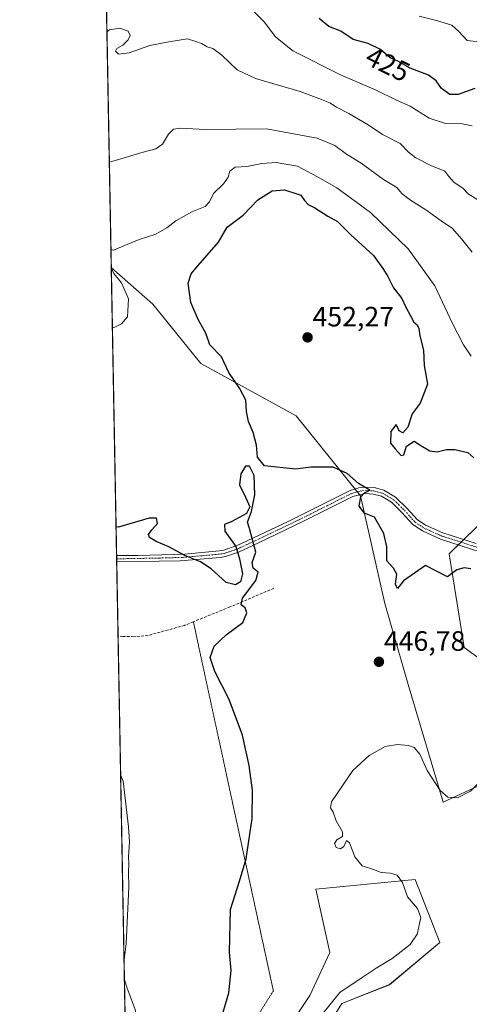
# Model space of a CAD drawing. Units: metres. Extents: x 628470 to 631944, y 4699543 to 4701920.
# Drawn here: x 628470 to 628631, y 4699813 to 4700165 of the extents above; entities that cross this region are included whole.
import ezdxf
from ezdxf.enums import TextEntityAlignment as Align

# ---------------------------------------------------------------- set-up
doc = ezdxf.new("R2010")
doc.units = ezdxf.units.M
doc.header["$MEASUREMENT"] = 0
for name, pattern in [('TRAZO_Y_PUNTO', [1, 0.5, -0.25, 0, -0.25]), ('TRAZOS2', [0.375, 0.25, -0.125]), ('TRAZOSX2', [1.5, 1, -0.5])]:
    doc.linetypes.add(name, pattern=pattern)
for name, color, linetype, lineweight in [('Camino', 19, 'Continuous', 0), ('Camino Cxs', 19, 'Continuous', 0), ('Camino eje', 39, 'TRAZO_Y_PUNTO', 13), ('Carátula', 7, 'Continuous', 5), ('Comarca CxS', 133, 'Continuous', 0), ('Comunidad Autónoma CxS', 142, 'Continuous', 0), ('Cultivos herbáceos CxS', 92, 'Continuous', 0), ('Curva de nivel maestra', 36, 'Continuous', 30), ('Curva de nivel normal', 36, 'Continuous', 0), ('Matorral', 135, 'Continuous', 0), ('Matorral CxS', 135, 'Continuous', 0), ('Municipio CxS', 142, 'Continuous', 0), ('Provincia CxS', 1, 'Continuous', 0), ('Punto de cota en terreno', 7, 'Continuous', 0), ('Rótulo de curva de nivel directora', 19, 'Continuous', 0), ('Rótulo de punto de cota en terreno', 19, 'Continuous', 0), ('Senda', 19, 'TRAZOSX2', 0), ('Senda virtual', 19, 'TRAZOS2', 0)]:
    doc.layers.add(name, color=color, linetype=linetype, lineweight=lineweight)
doc.styles.add('Arial', font='txt', dxfattribs={"height": 0.2})

# ---------------------------------------------------------------- blocks, each defined once
blk = doc.blocks.new('*U155')
at = {"layer": 'Matorral CxS', "color": 135, "linetype": 'Continuous', "lineweight": 0}
blk.add_polyline3d([(628553.78, 4699785.34, 448.7), (628573.95, 4699815.71, 448.34), (628581.16, 4699831.14, 448.58), (628576.12, 4699853.86, 448.57), (628611.61, 4699857.33, 443.47), (628620.46, 4699834.7, 441.54), (628602.43, 4699819.62, 442.03), (628585.46, 4699812.83, 443.39), (628570.22, 4699788.31, 445.04)], dxfattribs=at)
blk = doc.blocks.new('*U170')
at = {"layer": 'Curva de nivel normal', "color": 36, "linetype": 'Continuous', "lineweight": 0}
blk.add_polyline3d([(628501.45, 4700160.75, 435), (628502.3, 4700161.47, 435), (628506.09, 4700162.01, 435), (628509.08, 4700160.96, 435), (628509.73, 4700159.36, 435), (628508.98, 4700157.84, 435), (628507.09, 4700155.96, 435), (628504.96, 4700154.73, 435), (628504.54, 4700153.75, 435), (628505.62, 4700152.68, 435), (628509.41, 4700153.24, 435), (628516.75, 4700155.79, 435), (628523.56, 4700157.08, 435), (628530.29, 4700158.18, 435), (628533.24, 4700157.25, 435), (628535.28, 4700156.56, 435), (628537.22, 4700155.4, 435), (628539.29, 4700154.72, 435), (628542.49, 4700152.36, 435), (628548.01, 4700147.16, 435), (628554.54, 4700144.02, 435), (628570.49, 4700139.32, 435), (628578.15, 4700136.44, 435), (628581.1, 4700135.28, 435), (628583.53, 4700133.71, 435), (628587.94, 4700131.51, 435), (628594.85, 4700127.44, 435), (628599.97, 4700123.96, 435), (628606.3, 4700120.77, 435), (628609.22, 4700117.68, 435), (628611.87, 4700115.62, 435), (628617.2, 4700112.86, 435), (628622.25, 4700110.8, 435), (628623.74, 4700108.9, 435), (628625.62, 4700106.74, 435), (628628.7, 4700104.7, 435), (628630.65, 4700102.69, 435), (628634.06, 4700100.52, 435)], dxfattribs=at)
blk = doc.blocks.new('*U171')
at = {"layer": 'Curva de nivel normal', "color": 36, "linetype": 'Continuous', "lineweight": 0}
blk.add_polyline3d([(628502.31, 4700114.1, 440), (628503.17, 4700114.25, 440), (628514.35, 4700117.64, 440), (628518.89, 4700118.8, 440), (628521.3, 4700120.46, 440), (628523.5, 4700124.1, 440), (628525.26, 4700125.89, 440), (628527.81, 4700126.26, 440), (628536.6, 4700125.7, 440), (628558.5, 4700125.97, 440), (628576.56, 4700122.67, 440), (628582.97, 4700120.04, 440), (628587.1, 4700116.88, 440), (628592.33, 4700113.69, 440), (628600.37, 4700107.82, 440), (628605.07, 4700104.96, 440), (628607.06, 4700102.75, 440), (628610.03, 4700100.42, 440), (628615.5, 4700096.96, 440), (628620.9, 4700093.09, 440), (628624.98, 4700090.36, 440), (628628.24, 4700086.56, 440), (628632, 4700081.83, 440)], dxfattribs=at)
blk = doc.blocks.new('*U174')
at = {"layer": 'Curva de nivel normal', "color": 36, "linetype": 'Continuous', "lineweight": 0}
blk.add_polyline3d([(628636.74, 4700156.89, 420), (628630.25, 4700157.6, 420), (628627.27, 4700160.88, 420), (628624.77, 4700163.09, 420), (628619.26, 4700164.78, 420), (628613.12, 4700166.32, 420)], dxfattribs=at)
blk = doc.blocks.new('*U175')
at = {"layer": 'Curva de nivel normal', "color": 36, "linetype": 'Continuous', "lineweight": 0}
blk.add_polyline3d([(628632.06, 4700127.09, 430), (628628.49, 4700127.83, 430), (628622.55, 4700127.96, 430), (628616.7, 4700129.76, 430), (628609.87, 4700134.08, 430), (628604.95, 4700136.29, 430), (628597.76, 4700139.79, 430), (628584.9, 4700145.32, 430), (628567.85, 4700153.88, 430), (628561.73, 4700158.98, 430), (628557.69, 4700164.25, 430), (628553.44, 4700168.45, 430)], dxfattribs=at)
blk = doc.blocks.new('*U177')
at = {"layer": 'Curva de nivel normal', "color": 36, "linetype": 'Continuous', "lineweight": 0}
for points in [[(628511.67, 4699605.64, 445), (628512.58, 4699603.05, 445), (628518.45, 4699595.85, 445), (628523.18, 4699593.2, 445), (628527.2, 4699592.89, 445), (628531.53, 4699594, 445), (628536.53, 4699596.33, 445), (628539.52, 4699596.92, 445), (628542.8, 4699598.21, 445), (628546.76, 4699599.07, 445), (628552.85, 4699601.37, 445), (628556.46, 4699603.63, 445), (628565.72, 4699612.94, 445), (628581.5, 4699627.3, 445), (628585.91, 4699631.6, 445), (628588.35, 4699637.7, 445), (628590.88, 4699644.52, 445), (628592.09, 4699650.36, 445), (628592.56, 4699655.02, 445), (628590.88, 4699661.23, 445), (628590.21, 4699669.83, 445), (628589.29, 4699678.51, 445), (628587.98, 4699688.01, 445), (628583.91, 4699700.69, 445), (628581.02, 4699707.36, 445), (628579.54, 4699714.02, 445), (628578.94, 4699718.42, 445), (628577.8, 4699721.96, 445), (628577.28, 4699728.02, 445), (628577.64, 4699735.06, 445), (628578.79, 4699738.7, 445), (628579.44, 4699742.69, 445), (628581.11, 4699746.69, 445), (628582.05, 4699750.69, 445), (628581.87, 4699755.36, 445), (628582.31, 4699762.69, 445), (628583.22, 4699769.53, 445), (628583.07, 4699770.7, 445), (628581.76, 4699771.73, 445), (628577.78, 4699773.2, 445), (628573.66, 4699776.68, 445), (628571.74, 4699781.02, 445), (628571.18, 4699786.36, 445), (628570.06, 4699790.69, 445), (628571.13, 4699795.02, 445), (628572.82, 4699800.69, 445), (628576.39, 4699806.54, 445), (628580.7, 4699811.75, 445), (628584.66, 4699816.87, 445), (628592.7, 4699822.17, 445), (628597.66, 4699825.57, 445), (628603.48, 4699828.98, 445), (628609.83, 4699833.98, 445), (628612.33, 4699837.69, 445), (628613.72, 4699843.67, 445), (628612.46, 4699846.93, 445), (628608.91, 4699851.01, 445), (628607.09, 4699856.15, 445), (628605.21, 4699858.85, 445), (628602.87, 4699859.57, 445), (628599.53, 4699859.75, 445), (628596.72, 4699860.88, 445), (628592.73, 4699862.14, 445), (628590.03, 4699865.34, 445), (628588.2, 4699870.4, 445), (628587.14, 4699871.18, 445), (628586.1, 4699869.09, 445), (628585, 4699868.26, 445), (628583.4, 4699868.78, 445), (628582.85, 4699870.15, 445), (628583.62, 4699871.52, 445), (628585.7, 4699872.66, 445), (628585.65, 4699874.3, 445), (628583.42, 4699878.24, 445), (628582.28, 4699881.43, 445), (628581.38, 4699882.9, 445), (628581.73, 4699885.13, 445), (628589.4, 4699896.26, 445), (628595.2, 4699901.72, 445), (628600.87, 4699904.87, 445), (628605.29, 4699905.65, 445), (628609.22, 4699905.26, 445), (628611.32, 4699904.55, 445), (628613.34, 4699902.16, 445), (628615.98, 4699896.25, 445), (628620.54, 4699889.12, 445), (628623.37, 4699886.72, 445), (628626.85, 4699886.55, 445), (628631.45, 4699888.92, 445), (628637.2, 4699894.64, 445), (628643.53, 4699897.1, 445), (628650.74, 4699898.36, 445), (628655.95, 4699901.28, 445), (628658.67, 4699901.9, 445), (628660.55, 4699900.27, 445), (628661.22, 4699895.61, 445), (628659.93, 4699886.55, 445), (628657.77, 4699880.29, 445), (628657.61, 4699876.69, 445), (628661.08, 4699874.36, 445), (628663.55, 4699874.6, 445), (628666.2, 4699874.03, 445), (628668.97, 4699874.41, 445), (628674.1, 4699877.2, 445), (628681.87, 4699882.44, 445), (628685.38, 4699883.99, 445), (628687.91, 4699883.65, 445), (628688.94, 4699882.2, 445), (628688.92, 4699879.17, 445), (628689.82, 4699878.16, 445), (628690.87, 4699878.27, 445), (628696.48, 4699881.02, 445), (628702.34, 4699885.05, 445), (628705.64, 4699886.27, 445), (628710.68, 4699886.64, 445), (628714.11, 4699887.89, 445), (628715.83, 4699889.91, 445), (628717.31, 4699893.8, 445), (628720.53, 4699897.12, 445), (628728.66, 4699902.14, 445), (628735.39, 4699905.34, 445), (628740.23, 4699907.38, 445)], [(628511.04, 4699639.66, 445), (628511.93, 4699638.18, 445), (628513.16, 4699626.7, 445), (628512.2, 4699623.8, 445), (628512.26, 4699620.65, 445), (628512.81, 4699618.52, 445), (628512.39, 4699613.41, 445), (628511.58, 4699610.22, 445)]]:
    blk.add_polyline3d(points, dxfattribs=at)
blk = doc.blocks.new('*U198')
at = {"layer": 'Curva de nivel normal', "color": 36, "linetype": 'Continuous', "lineweight": 0}
for points in [[(628507.56, 4699828.49, 455), (628508.32, 4699834.22, 455), (628509.22, 4699854.47, 455), (628509.09, 4699860.02, 455), (628509.22, 4699862.76, 455), (628509.1, 4699865.38, 455), (628509.48, 4699870.71, 455), (628509.1, 4699876.12, 455), (628507.25, 4699892.47, 455), (628506.34, 4699894.78, 455)], [(628508.35, 4699785.71, 455), (628509.22, 4699785.58, 455), (628513.9, 4699794.16, 455), (628513.47, 4699798.21, 455), (628513.41, 4699800.65, 455), (628512.94, 4699803.86, 455), (628511.56, 4699810.72, 455), (628508.62, 4699818.41, 455), (628507.69, 4699821.36, 455)]]:
    blk.add_polyline3d(points, dxfattribs=at)
blk = doc.blocks.new('*U199')
at = {"layer": 'Curva de nivel normal', "color": 36, "linetype": 'Continuous', "lineweight": 0}
for points in [[(628631.63, 4700044.66, 445), (628628.99, 4700048.65, 445), (628625.01, 4700056.3, 445), (628618.72, 4700069.77, 445), (628609.17, 4700082.98, 445), (628595.68, 4700096.02, 445), (628583.69, 4700104.85, 445), (628576.71, 4700108.87, 445), (628569.6, 4700112.65, 445), (628561.98, 4700113.89, 445), (628556.87, 4700113.57, 445), (628551.46, 4700112.5, 445), (628547.24, 4700112.29, 445), (628545.41, 4700110.8, 445), (628544.74, 4700108.72, 445), (628543.09, 4700106.36, 445), (628539.52, 4700102.85, 445), (628538.12, 4700099.92, 445), (628536.5, 4700098.17, 445), (628531.76, 4700096.28, 445), (628526.01, 4700093.06, 445), (628522.87, 4700090.53, 445), (628518.87, 4700088.33, 445), (628512.93, 4700086.39, 445), (628503.75, 4700082.59, 445), (628502.88, 4700082.8, 445)], [(628503.01, 4700076.04, 445), (628503.91, 4700074.16, 445), (628506.69, 4700070.84, 445), (628509.18, 4700065.08, 445), (628508.83, 4700058.71, 445), (628506.61, 4700056.18, 445), (628504.26, 4700055.03, 445), (628503.4, 4700054.67, 445)]]:
    blk.add_polyline3d(points, dxfattribs=at)
blk = doc.blocks.new('*U207')
at = {"layer": 'Curva de nivel maestra', "color": 36, "linetype": 'Continuous', "lineweight": 30}
blk.add_polyline3d([(628541.78, 4699805.67, 450), (628544.98, 4699816.68, 450), (628545.91, 4699824.69, 450), (628545.22, 4699831.31, 450), (628545.64, 4699846.58, 450), (628548.78, 4699856.63, 450), (628551.18, 4699864.63, 450), (628553.4, 4699879.05, 450), (628553.44, 4699889.29, 450), (628552.24, 4699898.03, 450), (628549.93, 4699908.96, 450), (628545.15, 4699921.69, 450), (628539.99, 4699931.69, 450), (628538.35, 4699936.73, 450), (628539.72, 4699940.84, 450), (628544.12, 4699944.85, 450), (628550.01, 4699949.25, 450), (628551.5, 4699952.77, 450), (628550.85, 4699954.48, 450), (628549.4, 4699955.55, 450), (628549.88, 4699957.96, 450), (628554.7, 4699964.3, 450), (628555.47, 4699967.25, 450), (628553.75, 4699968.73, 450), (628553.33, 4699970.78, 450), (628554.68, 4699974.5, 450), (628552.46, 4699982.94, 450), (628551.74, 4699985.23, 450), (628553.08, 4699989.02, 450), (628554.28, 4699995.02, 450), (628554.12, 4700001.86, 450), (628552.44, 4700005.22, 450), (628551.04, 4700005.2, 450), (628549.35, 4700002.52, 450), (628548.8, 4699998.56, 450), (628550.95, 4699994.12, 450), (628552.48, 4699990.62, 450), (628551.35, 4699988.29, 450), (628546.09, 4699985.37, 450), (628543.42, 4699984.41, 450), (628543.61, 4699981.91, 450), (628547.48, 4699976.52, 450), (628548.89, 4699972.1, 450), (628549.93, 4699966.66, 450), (628549.15, 4699963.82, 450), (628547.43, 4699962.77, 450), (628544.12, 4699963.54, 450), (628538.65, 4699968.48, 450), (628534.86, 4699970.94, 450), (628529.51, 4699973.08, 450), (628523.53, 4699976.37, 450), (628519.09, 4699978.26, 450), (628516.66, 4699979.67, 450), (628516.29, 4699980.8, 450), (628517.48, 4699982.4, 450), (628519.46, 4699984.66, 450), (628519.18, 4699986.65, 450), (628516.58, 4699986.66, 450), (628505.58, 4699983.42, 450), (628504.71, 4699983.51, 450)], dxfattribs=at)
blk = doc.blocks.new('5PATER')
at = {"layer": 'Carátula', "linetype": 'Continuous', "lineweight": 5}
h = blk.add_hatch(color=250, dxfattribs=at)
edge = h.paths.add_edge_path()
edge.add_ellipse((0, 0.01), major_axis=(-1.33, -1.34), ratio=0.999422, start_angle=0, end_angle=360)

msp = doc.modelspace()

# ---------------------------------------------------------------- linework, layer by layer
at = {"layer": 'Camino', "color": 19, "linetype": 'Continuous', "lineweight": 0}
for points in [[(628504.9, 4699973.22, 450.56), (628512.59, 4699973.31, 450.46), (628529.29, 4699973.78, 449.93), (628541.61, 4699974.9, 449.78), (628543.21, 4699975.15, 449.82), (628547.92, 4699976.8, 450), (628549.55, 4699977.57, 450.05), (628566.28, 4699985.45, 449.49), (628588.47, 4699996.56, 449.8), (628591.47, 4699997.46, 449.91), (628593.7, 4699997.76, 449.95), (628596.96, 4699997.55, 450.03), (628600.48, 4699996.63, 450.1)], [(628634.81, 4699974.54, 450.12), (628620.73, 4699979.13, 450.28), (628614.26, 4699982.04, 450.21), (628610.79, 4699984.36, 450.23), (628606.8, 4699988.81, 450.17), (628603.23, 4699992.3, 450.09), (628599.57, 4699994.45, 450.07), (628596.58, 4699995.23, 450.07), (628593.78, 4699995.41, 450), (628589.33, 4699994.38, 449.83), (628571.78, 4699985.56, 449.43), (628558.81, 4699979.34, 449.54), (628553.35, 4699976.73, 449.93), (628548.51, 4699974.5, 450), (628543.78, 4699972.87, 449.83), (628541.89, 4699972.58, 449.81), (628527.62, 4699971.37, 450.15), (628504.94, 4699970.94, 450.67)], [(628600.48, 4699996.63, 450.1), (628604.66, 4699994.17, 450.11), (628608.77, 4699990.13, 450.24), (628612.34, 4699986.14, 450.27), (628615.4, 4699984.09, 450.24), (628621.56, 4699981.32, 450.36), (628633.43, 4699977.61, 450.21)], [(628504.94, 4699970.94, 450.67), (628504.9, 4699973.22, 450.56)]]:
    msp.add_polyline3d(points, dxfattribs=at)
at = {"layer": 'Camino Cxs', "color": 19, "linetype": 'Continuous', "lineweight": 0}
msp.add_polyline3d([(628634.81, 4699974.54, 450.12), (628620.73, 4699979.13, 450.28), (628614.26, 4699982.04, 450.21), (628610.79, 4699984.36, 450.23), (628606.8, 4699988.81, 450.17), (628603.23, 4699992.3, 450.09), (628599.57, 4699994.45, 450.07), (628596.58, 4699995.23, 450.07), (628593.78, 4699995.41, 450), (628589.33, 4699994.38, 449.83), (628571.78, 4699985.56, 449.43), (628558.81, 4699979.34, 449.54), (628553.35, 4699976.73, 449.93), (628548.51, 4699974.5, 450), (628543.78, 4699972.87, 449.83), (628541.89, 4699972.58, 449.81), (628527.62, 4699971.37, 450.15), (628504.94, 4699970.94, 450.67), (628504.9, 4699973.22, 450.56), (628512.59, 4699973.31, 450.46), (628529.29, 4699973.78, 449.93), (628541.61, 4699974.9, 449.78), (628543.21, 4699975.15, 449.82), (628547.92, 4699976.8, 450), (628549.55, 4699977.57, 450.05), (628566.28, 4699985.45, 449.49), (628588.47, 4699996.56, 449.8), (628591.47, 4699997.46, 449.91), (628593.7, 4699997.76, 449.95), (628596.96, 4699997.55, 450.03), (628600.48, 4699996.63, 450.1), (628600.48, 4699996.63, 450.1), (628604.66, 4699994.17, 450.11), (628608.77, 4699990.13, 450.24), (628612.34, 4699986.14, 450.27), (628615.4, 4699984.09, 450.24), (628621.56, 4699981.32, 450.36), (628633.43, 4699977.61, 450.21)], dxfattribs=at)
at = {"layer": 'Camino eje', "color": 39, "linetype": 'TRAZO_Y_PUNTO', "lineweight": 13}
msp.add_polyline3d([(628504.92, 4699972.08, 450.62), (628508.77, 4699972.13, 450.56), (628520.11, 4699972.34, 450.31), (628528.46, 4699972.58, 450.04), (628535.59, 4699973.18, 449.82), (628542.15, 4699973.8, 449.79), (628543.5, 4699974.01, 449.82), (628545.86, 4699974.83, 449.89), (628548.22, 4699975.65, 449.99), (628549.03, 4699976.04, 450.03), (628551.45, 4699977.15, 450.1), (628555.92, 4699979.26, 449.71), (628558.65, 4699980.56, 449.59), (628562.55, 4699982.4, 449.49), (628569.03, 4699985.51, 449.46), (628580.13, 4699991.06, 449.52), (628588.9, 4699995.47, 449.81), (628590.4, 4699995.92, 449.88), (628592.63, 4699996.44, 449.95), (628593.74, 4699996.59, 449.97), (628596.77, 4699996.39, 450.04), (628600.03, 4699995.54, 450.08), (628603.95, 4699993.24, 450.09), (628605.73, 4699991.49, 450.14), (628607.79, 4699989.47, 450.2), (628609.78, 4699987.25, 450.26), (628611.57, 4699985.25, 450.23), (628614.83, 4699983.07, 450.21), (628621.15, 4699980.23, 450.32), (628627.08, 4699978.37, 450.28), (628634.12, 4699976.08, 450.17)], dxfattribs=at)
at = {"layer": 'Comarca CxS', "color": 133, "linetype": 'Continuous', "lineweight": 0}
msp.add_polyline3d([(630005.96, 4699570.78, 346.05), (628512.82, 4699542.91, 425.15), (628470.24, 4701856.16, 510.27), (629555.18, 4701876.42, 474.76), (629558.35, 4701873.5, 473.47), (629628.43, 4701808.54, 445.59), (629736.04, 4701657.63, 413.07)], dxfattribs=at)
msp.add_polyline3d([(630005.96, 4699570.78, 346.05), (628512.82, 4699542.91, 425.15), (628470.24, 4701856.16, 510.27), (629555.18, 4701876.42, 474.76), (629558.35, 4701873.5, 473.47), (629628.43, 4701808.54, 445.59), (629736.04, 4701657.63, 413.07)], dxfattribs=at)
at = {"layer": 'Comunidad Autónoma CxS', "color": 142, "linetype": 'Continuous', "lineweight": 0}
msp.add_polyline3d([(631458.73, 4699597.89, 433.91), (628512.82, 4699542.91, 425.15), (628470.24, 4701856.16, 510.27), (631741.12, 4701917.25, 401.57), (631896.35, 4701920.15, 406.9), (631940.07, 4699606.87, 418.24), (631458.73, 4699597.89, 433.91)], close=True, dxfattribs=at)
msp.add_polyline3d([(631458.73, 4699597.89, 433.91), (628512.82, 4699542.91, 425.15), (628470.24, 4701856.16, 510.27), (631741.12, 4701917.25, 401.57), (631896.35, 4701920.15, 406.9), (631940.07, 4699606.87, 418.24), (631458.73, 4699597.89, 433.91)], close=True, dxfattribs=at)
at = {"layer": 'Cultivos herbáceos CxS', "color": 92, "linetype": 'Continuous', "lineweight": 0}
for points in [[(628508, 4699804.7, 456), (628503, 4700076.35, 445.03), (628517.89, 4700063.17, 446.25), (628534.96, 4700042.02, 448.25), (628569.13, 4700023.23, 451.29), (628592.11, 4699994.62, 449.97), (628600.75, 4699956.11, 448.99), (628609.14, 4699927.11, 446.66), (628621.68, 4699884.9, 444), (628637.37, 4699892.29, 443.63)], [(628508, 4699804.7, 456), (628505.43, 4699944.52, 452.52), (628504.94, 4699970.94, 450.67), (628504.92, 4699972.08, 450.62), (628504.9, 4699973.22, 450.56), (628503, 4700076.35, 445.03)], [(628637.37, 4699892.29, 443.63), (628621.68, 4699884.9, 444), (628609.14, 4699927.11, 446.66), (628600.75, 4699956.11, 448.99), (628592.11, 4699994.62, 449.97), (628591.84, 4699994.96, 449.96), (628590.96, 4699996.05, 449.91), (628590.15, 4699997.06, 449.87), (628569.13, 4700023.23, 451.29), (628534.96, 4700042.02, 448.25), (628517.89, 4700063.17, 446.25), (628503, 4700076.35, 445.03)], [(628670.56, 4699910.3, 448.85), (628629.12, 4699940.34, 449.49), (628623.79, 4699973.85, 450.23), (628647.95, 4699997.34, 450.59)], [(628647.95, 4699997.34, 450.59), (628629.06, 4699978.98, 450.27), (628628.1, 4699978.04, 450.26), (628627.09, 4699977.06, 450.26), (628623.79, 4699973.85, 450.23), (628629.12, 4699940.34, 449.49), (628670.56, 4699910.3, 448.85)], [(628570.22, 4699788.31, 445.04), (628585.46, 4699812.83, 443.39), (628602.43, 4699819.62, 442.03), (628620.46, 4699834.7, 441.54), (628611.6, 4699857.33, 443.47), (628576.12, 4699853.86, 448.57), (628581.16, 4699831.14, 448.58), (628573.95, 4699815.71, 448.34), (628553.78, 4699785.34, 448.7)], [(628553.78, 4699785.34, 448.7), (628573.95, 4699815.71, 448.34), (628581.16, 4699831.14, 448.58), (628576.12, 4699853.86, 448.57), (628611.6, 4699857.33, 443.47), (628620.46, 4699834.7, 441.54), (628602.43, 4699819.63, 442.03), (628585.46, 4699812.83, 443.39), (628570.22, 4699788.31, 445.04)]]:
    msp.add_polyline3d(points, dxfattribs=at)
at = {"layer": 'Curva de nivel maestra', "color": 36, "linetype": 'Continuous', "lineweight": 30}
for points in [[(628633.03, 4700140.41, 425), (628627.07, 4700138.28, 425), (628624.1, 4700138.25, 425), (628621.12, 4700140.42, 425), (628619.19, 4700143.23, 425), (628616.43, 4700145.22, 425), (628609.92, 4700147.73, 425), (628605.5, 4700150.19, 425), (628602.76, 4700151.36, 425), (628599.22, 4700154.36, 425), (628594.89, 4700156.49, 425), (628589.54, 4700157.99, 425), (628585.1, 4700160.96, 425), (628580.8, 4700162.68, 425), (628577.34, 4700165.49, 425)], [(628626.59, 4699968.09, 450), (628623.2, 4699965.59, 450), (628615.32, 4699969.67, 450), (628607.53, 4699964.19, 450), (628605.38, 4699961.44, 450), (628604.65, 4699963.01, 450), (628605.1, 4699966.54, 450), (628603.94, 4699968.74, 450), (628601.49, 4699971.36, 450), (628601.55, 4699976.32, 450), (628600.49, 4699981.12, 450), (628597.16, 4699986.92, 450), (628593.52, 4699988.45, 450), (628591.66, 4699990.9, 450), (628592.18, 4699994.2, 450), (628593.48, 4699995.73, 450), (628595.42, 4699996.62, 450), (628591.34, 4699999.06, 450), (628587.39, 4700002.62, 450), (628582.29, 4700004.85, 450), (628574.37, 4700004.82, 450), (628568.91, 4700004.22, 450), (628557.8, 4700005.35, 450), (628555.25, 4700008.41, 450), (628554.91, 4700012.74, 450), (628553.77, 4700017.26, 450), (628552.1, 4700021.25, 450), (628551.35, 4700024.84, 450), (628551.05, 4700028.87, 450), (628548.87, 4700033.17, 450), (628545.01, 4700038.73, 450), (628542.43, 4700044.39, 450), (628538.23, 4700048.69, 450), (628536.79, 4700052.82, 450), (628534.09, 4700057.69, 450), (628531.47, 4700063.86, 450), (628530.47, 4700070.73, 450), (628531.5, 4700074.05, 450), (628533.18, 4700076.16, 450), (628541.34, 4700085.39, 450), (628544.46, 4700090.81, 450), (628550.12, 4700095.13, 450), (628555.34, 4700100.56, 450), (628560.49, 4700103.76, 450), (628564.89, 4700104.21, 450), (628569.29, 4700102.78, 450), (628570.73, 4700102.25, 450), (628572.11, 4700100.31, 450), (628573.37, 4700098.96, 450), (628575.8, 4700097.69, 450), (628580.38, 4700094.79, 450), (628583.91, 4700092.78, 450), (628588.49, 4700088.17, 450), (628596.73, 4700080.6, 450), (628600.15, 4700075.97, 450), (628601.94, 4700073.1, 450), (628603.96, 4700069.11, 450), (628606.83, 4700065.22, 450), (628608.15, 4700062.39, 450), (628610.04, 4700059, 450), (628611.16, 4700056.79, 450), (628612.32, 4700055.82, 450), (628612.99, 4700054.52, 450), (628613.35, 4700051.84, 450), (628614.67, 4700046.8, 450), (628614.84, 4700041.32, 450), (628616.05, 4700034.54, 450), (628613.49, 4700027.8, 450), (628610.6, 4700023.99, 450), (628609.04, 4700019.14, 450), (628607.3, 4700017.18, 450), (628605.95, 4700017.92, 450), (628604.86, 4700020.14, 450), (628602.98, 4700017.68, 450), (628602.88, 4700013.44, 450), (628604.54, 4700011.46, 450), (628606.66, 4700009.08, 450), (628607.57, 4700009.32, 450), (628608.59, 4700012.41, 450), (628611.24, 4700014.24, 450), (628613.64, 4700012.69, 450), (628616.88, 4700010.72, 450), (628619.53, 4700010.42, 450), (628622.87, 4700011.23, 450), (628625.87, 4700011.24, 450), (628630.45, 4700010.12, 450), (628632.66, 4700008.26, 450)], [(628631.57, 4699968.44, 450), (628629.16, 4699968.82, 450), (628626.59, 4699968.09, 450)]]:
    msp.add_polyline3d(points, dxfattribs=at)
at = {"layer": 'Matorral', "color": 135, "linetype": 'Continuous', "lineweight": 0}
for points in [[(628503, 4700076.35, 445.03), (628501.21, 4700173.63, 434.54)], [(628637.37, 4699892.29, 443.63), (628621.68, 4699884.9, 444), (628609.14, 4699927.11, 446.66), (628600.75, 4699956.11, 448.99), (628592.11, 4699994.62, 449.97), (628591.84, 4699994.96, 449.96), (628590.96, 4699996.05, 449.91), (628590.15, 4699997.06, 449.87), (628569.13, 4700023.23, 451.29), (628534.96, 4700042.02, 448.25), (628517.89, 4700063.17, 446.25), (628503, 4700076.35, 445.03)], [(628647.95, 4699997.34, 450.59), (628629.06, 4699978.98, 450.27), (628628.1, 4699978.04, 450.26), (628627.09, 4699977.06, 450.26), (628623.79, 4699973.85, 450.23), (628629.12, 4699940.34, 449.49), (628670.56, 4699910.3, 448.85)], [(628553.78, 4699785.34, 448.7), (628573.95, 4699815.71, 448.34), (628581.16, 4699831.14, 448.58), (628576.12, 4699853.86, 448.57), (628611.6, 4699857.33, 443.47), (628620.46, 4699834.7, 441.54), (628602.43, 4699819.63, 442.03), (628585.46, 4699812.83, 443.39), (628570.22, 4699788.31, 445.04)]]:
    msp.add_polyline3d(points, dxfattribs=at)
at = {"layer": 'Matorral CxS', "color": 135, "linetype": 'Continuous', "lineweight": 0}
for points in [[(628637.37, 4699892.29, 443.63), (628621.68, 4699884.9, 444), (628609.14, 4699927.11, 446.66), (628600.75, 4699956.11, 448.99), (628592.11, 4699994.62, 449.97), (628569.13, 4700023.23, 451.29), (628534.96, 4700042.02, 448.25), (628517.89, 4700063.17, 446.25), (628503, 4700076.35, 445.03), (628501.21, 4700173.63, 434.54)], [(628647.95, 4699997.34, 450.59), (628623.79, 4699973.85, 450.23), (628629.12, 4699940.34, 449.49), (628670.56, 4699910.3, 448.85)]]:
    msp.add_polyline3d(points, dxfattribs=at)
at = {"layer": 'Municipio CxS', "color": 142, "linetype": 'Continuous', "lineweight": 0}
msp.add_polyline3d([(629935.14, 4699569.45, 351.65), (628512.82, 4699542.91, 425.15), (628493.51, 4700592.11, 382.09), (628493.21, 4700608.08, 383.38), (628470.24, 4701856.16, 510.27), (629555.18, 4701876.42, 474.76), (629558.35, 4701873.5, 473.47), (629628.43, 4701808.54, 445.59), (629736.04, 4701657.63, 413.07)], dxfattribs=at)
msp.add_polyline3d([(629935.14, 4699569.45, 351.65), (628512.82, 4699542.91, 425.15), (628493.51, 4700592.11, 382.09), (628493.21, 4700608.08, 383.38), (628470.24, 4701856.16, 510.27), (629555.18, 4701876.42, 474.76), (629558.35, 4701873.5, 473.47), (629628.43, 4701808.54, 445.59), (629736.04, 4701657.63, 413.07)], dxfattribs=at)
at = {"layer": 'Provincia CxS', "color": 1, "linetype": 'Continuous', "lineweight": 0}
msp.add_polyline3d([(631940.07, 4699606.87, 418.24), (628512.82, 4699542.91, 425.15), (628470.24, 4701856.16, 510.27), (631896.35, 4701920.15, 406.9), (631940.07, 4699606.87, 418.24)], close=True, dxfattribs=at)
msp.add_polyline3d([(631940.07, 4699606.87, 418.24), (628512.82, 4699542.91, 425.15), (628470.24, 4701856.16, 510.27), (631896.35, 4701920.15, 406.9), (631940.07, 4699606.87, 418.24)], close=True, dxfattribs=at)
at = {"layer": 'Senda', "color": 19, "linetype": 'TRAZOSX2', "lineweight": 0}
for points in [[(628561.15, 4699961.52, 448.91), (628545.43, 4699954.84, 450.2), (628532.33, 4699949.53, 450.71)], [(628532.33, 4699949.53, 450.71), (628529.17, 4699948.25, 450.84), (628516.15, 4699944.64, 451.82), (628511.06, 4699944.2, 452.19), (628507.17, 4699944.23, 452.41), (628505.43, 4699944.52, 452.52)]]:
    msp.add_polyline3d(points, dxfattribs=at)
at = {"layer": 'Senda virtual', "color": 19, "linetype": 'TRAZOS2', "lineweight": 0}
msp.add_polyline3d([(628532.33, 4699949.53, 450.71), (628560.94, 4699817.4, 449.04), (628535.45, 4699776.8, 450.26)], dxfattribs=at)

# ---------------------------------------------------------------- block references
at = {"layer": 'Curva de nivel maestra', "color": 36, "linetype": 'Continuous', "lineweight": 30}
msp.add_blockref('*U207', (0, 0), dxfattribs=at)
at = {"layer": 'Curva de nivel normal', "color": 36, "linetype": 'Continuous', "lineweight": 0}
for name in ['*U171', '*U174', '*U199', '*U170', '*U175', '*U177', '*U198']:
    msp.add_blockref(name, (0, 0), dxfattribs=at)
at = {"layer": 'Matorral CxS', "color": 135, "linetype": 'Continuous', "lineweight": 0}
msp.add_blockref('*U155', (0, 0), dxfattribs=at)
at = {"layer": 'Punto de cota en terreno', "linetype": 'Continuous', "lineweight": 0}
for p in [(628573.18, 4700051.32, 452.27), (628598.7, 4699935.2, 446.78)]:
    msp.add_blockref('5PATER', p, dxfattribs=at)

# ---------------------------------------------------------------- texts
at = {"layer": 'Rótulo de curva de nivel directora', "color": 19, "linetype": 'Continuous', "lineweight": 0, "style": 'Arial'}
msp.add_text('425', height=7, rotation=-26.1934, dxfattribs=at).set_placement((628601.89, 4700149.13), align=Align.MIDDLE_CENTER)
at = {"layer": 'Rótulo de punto de cota en terreno', "color": 19, "linetype": 'Continuous', "lineweight": 0, "style": 'Arial'}
for s, p in [('452,27', (628574.94, 4700053.08)), ('446,78', (628600.46, 4699936.96))]:
    msp.add_text(s, height=7, dxfattribs=at).set_placement(p, align=Align.BOTTOM_LEFT)

doc.saveas('drawing.dxf')
